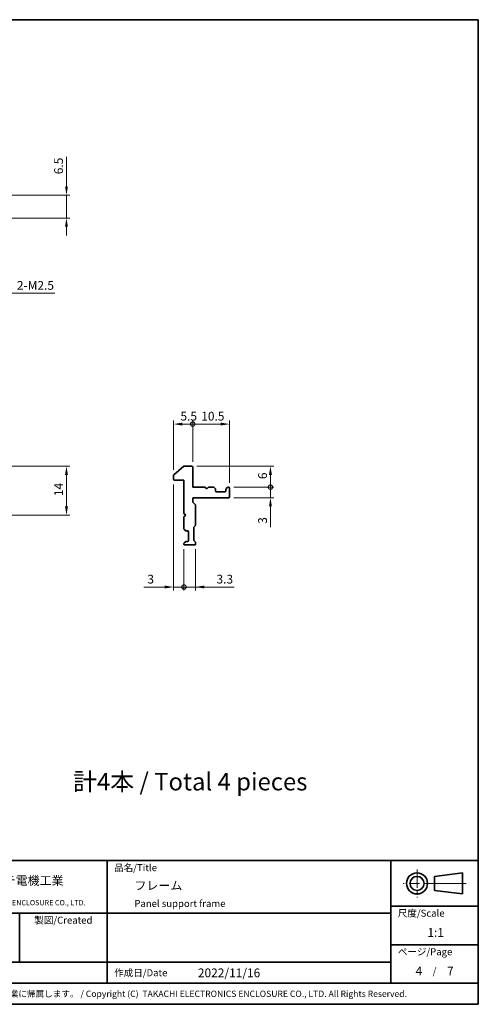
# Model space of a CAD drawing. Units: millimetres. Extents: x 0 to 7098, y 0 to 1124.
# Drawn here: x 4005 to 4136, y 0 to 281 of the extents above; entities that cross this region are included whole.
import ezdxf
from ezdxf.enums import TextEntityAlignment as Align

# ---------------------------------------------------------------- set-up
doc = ezdxf.new("R2010")
doc.units = ezdxf.units.MM
doc.header["$LTSCALE"] = 2.5
doc.linetypes.add('CHAIN', pattern=[0.35429999999999995, 0.2362, -0.0295, 0.0591, -0.0295])
doc.layers.get('Defpoints').update_dxf_attribs({"lineweight": 25})
for name, color, linetype, lineweight in [('Border (ISO)', 7, 'Continuous', 35), ('Dimension (ISO)', 7, 'Continuous', 18), ('Dimension (ISO) @ 1', 7, 'Continuous', 18), ('Hatch (ISO)', 1, 'Continuous', 18), ('Symbol (ISO)', 7, 'Continuous', 18), ('Title (ISO)', 7, 'Continuous', 35), ('Visible (ISO)', 7, 'Continuous', 35)]:
    doc.layers.add(name, color=color, linetype=linetype, lineweight=lineweight)
doc.styles.add('Note Text (TK)', font='MS PGothic.ttf')
doc.styles.add('文字スタイル40', font='MS PGothic.ttf')
doc.styles.add('文字スタイル67', font='arial.ttf')
doc.styles.add('文字スタイル80', font='arial.ttf')
doc.dimstyles.new('Default - Method 1b (TK)', dxfattribs={"dimscale": 2.5, "dimtxt": 2.5, "dimasz": 2.5, "dimexe": 1, "dimexo": 1.499999999999999, "dimgap": 1, "dimtad": 1, "dimrnd": 1e-08, "dimdsep": 46, "dimtxsty": 'Note Text (TK)', "dimcen": 0.09, "dimdle": 5, "dimclrd": 100, "dimclre": 100, "dimclrt": 7, "dimadec": 1, "dimazin": 1, "dimtfac": 1, "dimtmove": 0, "dimatfit": 3, "dimfxl": 1, "dimtolj": 1, "dimlwd": -1, "dimlwe": -1, "dimarcsym": 0})

# ---------------------------------------------------------------- blocks, each defined once
blk = doc.blocks.new('図面枠 tk図枠')
at = {"layer": 'Border (ISO)'}
for p, q in [((14.49999999999999, 289), (405.4999999999999, 289)), ((14.49999999999999, 289), (14.50000000000001, 8.000000000000007)), ((405.4999999999999, 289), (405.4999999999999, 8.000000000000007)), ((14.50000000000001, 8.000000000000007), (405.4999999999999, 8.000000000000007))]:
    blk.add_line(p, q, dxfattribs=at)
blk = doc.blocks.new('表題欄 tk表題欄')
at = {"layer": 'Hatch (ISO)'}
h = blk.add_hatch(color=256, dxfattribs=at)
edge = h.paths.add_edge_path(flags=0)
edge.add_arc((95.444849922821, 237.346881026017), 0.5958259999999996, 269.9999999999897, 360)
edge.add_line((96.040675922821, 237.3468810260171), (96.04067592282095, 240.7585970260168))
edge.add_arc((95.44484992282096, 240.7585970260169), 0.5958259999999996, 0, 90.0000000000068)
edge.add_line((95.44484992282091, 241.3544230260169), (79.00658192282103, 241.3544230260169))
edge.add_arc((79.00658192282103, 240.7585970260169), 0.5958259999999996, 90, 180)
edge.add_line((78.41075592282102, 240.7585970260168), (78.41075592282081, 237.3468810260171))
edge.add_arc((79.00658192282081, 237.3468810260168), 0.5958259999999996, 180, 270.0000000000205)
edge.add_line((79.00658192282103, 236.7510550260168), (95.44484992282091, 236.751055026017))
edge = h.paths.add_edge_path()
edge.add_line((77.70882392282107, 241.0034570260169), (77.70882392282107, 237.1020210260171))
edge.add_arc((78.41075592282097, 237.102021026017), 0.7019319999998935, 180, 270.000000000008)
edge.add_line((78.41075592282105, 236.4000890260172), (96.04067592282101, 236.4000890260172))
edge.add_arc((96.040675922821, 237.102021026017), 0.7019319999998921, 270, 360)
edge.add_line((96.7426079228209, 237.1020210260171), (96.74260792282098, 241.0034570260169))
edge.add_arc((96.04067592282107, 241.003457026017), 0.7019319999998921, 0, 90.00000000000873)
edge.add_line((96.04067592282095, 241.705389026017), (78.41075592282105, 241.7053890260169))
edge.add_arc((78.41075592282105, 241.0034570260169), 0.7019319999999984, 90.00000000000072, 180)
for points in [[(78.94128592282102, 240.1954190260171), (78.94128592282102, 239.7056990260171), (79.79013392282097, 239.7056990260171), (79.79013392282097, 237.7060090260171), (80.37779792282102, 237.7060090260171), (80.37779792282102, 239.7056990260171), (81.22664592282104, 239.7056990260171), (81.22664592282104, 240.1954190260171)], [(85.55355153134052, 237.7060090260171), (84.81294043548178, 238.9396854897348), (84.28739592282106, 238.3724785432585), (84.28739592282106, 237.7060090260171), (83.76502792282103, 237.7060090260171), (83.76502792282103, 240.1954190260171), (84.28739592282106, 240.1954190260171), (84.28739592282106, 239.1472136578642), (85.2586086041826, 240.1954190260171), (85.97643794456017, 240.1954190260171), (85.18872726044239, 239.3452627384302), (86.172817922821, 237.7060090260171)], [(91.96090243223207, 240.1954190260171), (91.96090243223207, 237.7060090260171), (92.4791894322321, 237.7060090260171), (92.4791894322321, 238.7058540260171), (93.63819343223211, 238.7058540260171), (93.63819343223211, 237.7060090260171), (94.15648043223207, 237.7060090260171), (94.15648043223207, 240.1954190260171), (93.63819343223211, 240.1954190260171), (93.63819343223211, 239.195574026017), (92.4791894322321, 239.195574026017), (92.4791894322321, 240.1954190260171)], [(94.71149643223212, 240.1954190260171), (94.71149643223212, 237.7060090260171), (95.2338644322322, 237.7060090260171), (95.2338644322322, 240.1954190260171)]]:
    blk.add_hatch(color=256, dxfattribs=at).paths.add_polyline_path(points)
h = blk.add_hatch(color=256, dxfattribs=at)
h.paths.add_polyline_path([(82.45967999495221, 238.7589070260171), (81.8218998506899, 238.7589070260171), (82.14078992282104, 239.627313026017)], flags=0)
h.paths.add_polyline_path([(82.64850318183746, 238.2447010260171), (81.63307666380464, 238.2447010260171), (81.43526189659153, 237.7060090260171), (80.81854592282102, 237.7060090260171), (81.73268992282102, 240.1954190260171), (82.54888992282102, 240.1954190260171), (83.46303392282098, 237.7060090260171), (82.84631794905052, 237.7060090260171)])
h = blk.add_hatch(color=256, dxfattribs=at)
h.paths.add_polyline_path([(87.39654585068993, 238.7589070260171), (88.03432599495216, 238.7589070260171), (87.71543592282107, 239.627313026017)], flags=0)
h.paths.add_polyline_path([(87.00990789659151, 237.7060090260171), (87.20772266380467, 238.2447010260171), (88.22314918183736, 238.2447010260171), (88.42096394905047, 237.7060090260171), (89.03767992282091, 237.7060090260171), (88.123535922821, 240.1954190260171), (87.30733592282104, 240.1954190260171), (86.39319192282105, 237.7060090260171)])
h = blk.add_hatch(color=256, dxfattribs=at)
edge = h.paths.add_edge_path()
edge.add_arc((90.39257192282079, 238.9507140260171), 1.273272000000011, 38.55054079078439, 336.5820184016556)
edge.add_line((91.56096443223191, 238.4446700260172), (91.04202846323602, 238.6694270587604))
edge.add_ellipse((90.392571922821, 238.9507140260171), major_axis=(0, -0.7998759999999119), ratio=0.8673469387756529, start_angle=128.5505407907963, end_angle=426.582018401653, ccw=False)
edge.add_line((90.96328818027123, 239.4055047731898), (91.38834540645578, 239.7442231660233))
at = {"layer": 'Title (ISO)'}
for p, q in [((74.70882392282105, 245.052739026017), (255.7088239228211, 245.052739026017)), ((74.70882392282105, 204.052739026017), (74.70882392282105, 245.052739026017)), ((149.7088239228211, 245.052739026017), (149.7088239228211, 210.052739026017)), ((230.7088239228211, 245.052739026017), (230.7088239228211, 210.052739026017)), ((255.7088239228211, 245.052739026017), (255.7088239228211, 204.052739026017)), ((243.2088239228211, 240.552739026017), (251.2088239228211, 241.552739026017)), ((243.2088239228211, 240.552739026017), (243.2088239228211, 236.552739026017)), ((251.2088239228211, 235.552739026017), (251.2088239228211, 241.552739026017)), ((243.2088239228211, 236.552739026017), (251.2088239228211, 235.552739026017)), ((230.7088239228211, 232.052739026017), (255.7088239228211, 232.052739026017)), ((74.70882392282105, 230.052739026017), (230.7088239228211, 230.0527390260171)), ((99.70882392282105, 230.052739026017), (99.70882392282108, 216.052739026017)), ((124.708823922821, 230.052739026017), (124.708823922821, 216.052739026017)), ((230.7088239228211, 221.052739026017), (255.7088239228211, 221.052739026017)), ((74.70882392282105, 216.052739026017), (230.7088239228211, 216.052739026017)), ((255.7088239228211, 210.052739026017), (74.70882392282105, 210.052739026017)), ((74.70882392282105, 204.052739026017), (255.7088239228211, 204.052739026017))]:
    blk.add_line(p, q, dxfattribs=at)
at = {"layer": 'Title (ISO)', "color": 4, "linetype": 'CHAIN', "lineweight": 18, "ltscale": 8.889559745788574}
blk.add_line((238.2088239228211, 242.5527390260171), (238.2088239228211, 234.552739026017), dxfattribs=at)
at = {"layer": 'Title (ISO)', "color": 4, "linetype": 'CHAIN', "lineweight": 18, "ltscale": 20.00163269042969}
blk.add_line((252.2088239228211, 238.552739026017), (234.2088239228211, 238.552739026017), dxfattribs=at)
at = {"layer": 'Title (ISO)'}
for radius in [3, 2]:
    blk.add_circle((238.2088239228211, 238.5527390260171), radius, dxfattribs=at)
at = {"layer": 'Title (ISO)', "color": 1, "char_height": 2.000000029802322, "line_spacing_factor": 1.5, "style": 'Note Text (TK)'}
for s, insert, attachment_point in [('\\fＭＳ Ｐゴシック|b0|i0;{\\H2.0000;品名/Title}', (151.708823922821, 243.052739026017), 4), ('\\fＭＳ Ｐゴシック|b0|i0;{\\H2.0000;尺度/Scale}', (232.7088239228211, 230.052739026017), 4), ('\\fＭＳ Ｐゴシック|b0|i0;{\\H2.0000;承認/Approved}', (87.20882392282105, 228.052739026017), 5), ('\\fＭＳ Ｐゴシック|b0|i0;{\\H2.0000;検図/Checked}', (112.208823922821, 228.0527390260171), 5), ('\\fＭＳ Ｐゴシック|b0|i0;{\\H2.0000;製図/Created}', (137.208823922821, 228.052739026017), 5), ('\\fＭＳ Ｐゴシック|b0|i0;{\\H2.0000;ページ/Page}', (232.7088239228211, 219.052739026017), 4), ('\\fＭＳ Ｐゴシック|b0|i0;{\\H2.0000;作成日/Date}', (151.708823922821, 213.052739026017), 4)]:
    blk.add_mtext(s, dxfattribs=dict(at, insert=insert, attachment_point=attachment_point))
at = {"layer": 'Title (ISO)', "color": 7, "line_spacing_factor": 1.5, "style": 'Note Text (TK)'}
for s, insert, char_height, attachment_point in [('株式会社タカチ電機工業', (99.74260792282095, 239.052739026017), 2.5, 4), ('\\fArial|b0|i0;{\\H1.4986;TAKACHI ELECTRONICS ENCLOSURE CO., LTD.}', (99.74260792282095, 233.052739026017), 1.49859994649887, 4), ('\\fＭＳ Ｐゴシック|b0|i0;{\\H2.0000;/}', (243.2088239228211, 213.5527390260171), 2.000000029802322, 5), ('\\fＭＳ Ｐゴシック|b0|i0;{\\H1.8000;本図面の著作権は株式会社タカチ電機工業に帰属します。 / Copyright (C)\xa0 TAKACHI ELECTRONICS ENCLOSURE CO., LTD. All Rights Reserved.}', (77.70882392282107, 207.052739026017), 1.800000071525573, 4)]:
    blk.add_mtext(s, dxfattribs=dict(at, insert=insert, char_height=char_height, attachment_point=attachment_point))
at = {"layer": 'Title (ISO)', "color": 7}
for tag, p, height, style in [('<品名>_001', (157.524164831912, 236.7388185714716), 2.5, 'Note Text (TK)'), ('<Title>_001', (157.5099153201013, 231.6521250748138), 1.800000071525573, '文字スタイル80'), ('<型番>_001', (157.6576875571527, 219.9930798731327), 3.000000119209289, '文字スタイル40'), ('作成日_001', (175.617914831912, 211.7814322078352), 2.5, 'Note Text (TK)'), ('<ページ_No.>_001', (237.9488807410029, 212.302739026017), 2.5, 'Note Text (TK)'), ('<総ページ数>_001', (246.7926307410029, 212.302739026017), 2.5, 'Note Text (TK)')]:
    blk.add_attdef(tag, p, '', height=height, dxfattribs=dict(at, style=style))
at = {"layer": 'Title (ISO)', "color": 7, "style": 'Note Text (TK)'}
for tag, p in [('<尺度>', (243.2088239228211, 224.552739026017)), ('<部品サイズ>', (112.208823922821, 213.052739026017))]:
    blk.add_attdef(tag, text='', height=2.5, dxfattribs=at).set_placement(p, align=Align.MIDDLE_CENTER)
blk = doc.blocks.new('*D40')
at = {"layer": 'Defpoints', "color": 0}
for p in [(3998.8863629347, 153.5881611355167), (3998.0863629347, 139.5881611355167), (4017.886362934699, 139.5881611355167)]:
    blk.add_point(p, dxfattribs=at)
at = {"layer": 'Dimension (ISO)', "color": 100}
for p, q in [((4000.3863629347, 153.5881611355167), (4018.886362934699, 153.5881611355167)), ((4017.886362934699, 151.0881611355167), (4017.886362934699, 142.0881611355167)), ((3999.5863629347, 139.5881611355167), (4018.886362934699, 139.5881611355167))]:
    blk.add_line(p, q, dxfattribs=at)
for points in [[(4017.469696268032, 151.0881611355167), (4018.303029601366, 151.0881611355167), (4017.886362934699, 153.5881611355167)], [(4017.469696268032, 142.0881611355167), (4018.303029601366, 142.0881611355167), (4017.886362934699, 139.5881611355167)]]:
    blk.add_solid(points, dxfattribs=at)
at = {"layer": 'Dimension (ISO)', "color": 7, "insert": (4015.636362934698, 145.0185588627894), "char_height": 2.5, "attachment_point": 4, "rotation": 90, "style": 'Note Text (TK)'}
blk.add_mtext('\\A1;14', dxfattribs=at)
blk = doc.blocks.new('*D44')
at = {"layer": 'Defpoints', "color": 0}
for p in [(3998.886362934725, 230.8908995492958), (3990.442862934724, 224.3908995492958), (4017.886362934701, 224.3908995492958)]:
    blk.add_point(p, dxfattribs=at)
at = {"layer": 'Dimension (ISO)', "color": 100}
for p, q in [((4017.886362934701, 233.3908995492958), (4017.886362934701, 241.8823768815018)), ((4000.386362934724, 230.8908995492958), (4018.886362934702, 230.8908995492958)), ((4017.886362934701, 224.3908995492958), (4017.886362934701, 230.8908995492958)), ((3991.942862934724, 224.3908995492958), (4018.886362934702, 224.3908995492958)), ((4017.886362934701, 221.8908995492958), (4017.886362934701, 219.3908995492958))]:
    blk.add_line(p, q, dxfattribs=at)
for points in [[(4017.469696268035, 233.3908995492958), (4018.303029601368, 233.3908995492958), (4017.886362934701, 230.8908995492958)], [(4017.469696268035, 221.8908995492958), (4018.303029601368, 221.8908995492958), (4017.886362934701, 224.3908995492958)]]:
    blk.add_solid(points, dxfattribs=at)
at = {"layer": 'Dimension (ISO)', "color": 7, "insert": (4015.6363629347, 236.8908996087733), "char_height": 2.5, "attachment_point": 4, "rotation": 90, "style": 'Note Text (TK)'}
blk.add_mtext('\\A1;6.5', dxfattribs=at)
blk = doc.blocks.new('_DotSmall')
at = {"color": 0, "linetype": 'ByBlock', "const_width": 0.5}
blk.add_lwpolyline([(-0.0625, 0, 1), (0.0625, 0, 1)], format="xyb", close=True, dxfattribs=at)
blk = doc.blocks.new('*D45')
at = {"layer": 'Defpoints', "color": 0}
for p in [(4053.937501987209, 165.5881611355166), (4053.937501987209, 153.2881611355169), (4048.437501987208, 150.99448614632)]:
    blk.add_point(p, dxfattribs=at)
at = {"layer": 'Dimension (ISO)', "color": 100}
for p, q in [((4048.437501987208, 152.49448614632), (4048.437501987208, 166.5881611355166)), ((4053.937501987209, 154.7881611355169), (4053.937501987209, 166.5881611355166)), ((4050.937501987209, 165.5881611355166), (4053.937501987209, 165.5881611355166))]:
    blk.add_line(p, q, dxfattribs=at)
blk.add_solid([(4050.937501987209, 166.0048278021833), (4050.937501987209, 165.17149446885), (4048.437501987208, 165.5881611355166)], dxfattribs=at)
at = {"layer": 'Dimension (ISO)', "color": 100, "xscale": 2.5, "yscale": 2.5, "zscale": 2.5}
blk.add_blockref('_DotSmall', (4053.937501987209, 165.5881611355166), dxfattribs=at)
at = {"layer": 'Dimension (ISO)', "color": 7, "insert": (4050.434661078117, 167.8381611355166), "char_height": 2.5, "attachment_point": 4, "style": 'Note Text (TK)'}
blk.add_mtext('\\A1;5.5', dxfattribs=at)
blk = doc.blocks.new('*D46')
at = {"layer": 'Defpoints', "color": 0}
for p in [(4064.437501987208, 165.5881611355166), (4053.937501987209, 153.2881611355169), (4064.437501987208, 147.2881611355169)]:
    blk.add_point(p, dxfattribs=at)
at = {"layer": 'Dimension (ISO)', "color": 100}
for p, q in [((4053.937501987209, 154.7881611355169), (4053.937501987209, 166.5881611355166)), ((4064.437501987208, 148.7881611355169), (4064.437501987208, 166.5881611355166)), ((4053.937501987209, 165.5881611355166), (4061.937501987208, 165.5881611355166))]:
    blk.add_line(p, q, dxfattribs=at)
blk.add_solid([(4061.937501987208, 166.0048278021833), (4061.937501987208, 165.17149446885), (4064.437501987208, 165.5881611355166)], dxfattribs=at)
at = {"layer": 'Dimension (ISO)', "color": 100, "xscale": 2.5, "yscale": 2.5, "zscale": 2.5, "rotation": 180}
blk.add_blockref('_DotSmall', (4053.937501987209, 165.5881611355166), dxfattribs=at)
at = {"layer": 'Dimension (ISO)', "color": 7, "insert": (4056.375001987208, 167.8381611355166), "char_height": 2.5, "attachment_point": 4, "style": 'Note Text (TK)'}
blk.add_mtext('\\A1;10.5', dxfattribs=at)
blk = doc.blocks.new('*D47')
at = {"layer": 'Defpoints', "color": 0}
for p in [(4048.437501987208, 149.8881611355168), (4051.437501987208, 131.3881611355168), (4051.437501987208, 119.0881611355166)]:
    blk.add_point(p, dxfattribs=at)
at = {"layer": 'Dimension (ISO)', "color": 100}
for p, q in [((4048.437501987208, 148.3881611355168), (4048.437501987208, 118.0881611355166)), ((4051.437501987208, 129.8881611355168), (4051.437501987208, 118.0881611355166)), ((4045.937501987208, 119.0881611355166), (4039.988638329255, 119.0881611355166)), ((4051.437501987208, 119.0881611355166), (4048.437501987208, 119.0881611355166)), ((4051.437501987208, 119.0881611355166), (4056.437501987208, 119.0881611355166))]:
    blk.add_line(p, q, dxfattribs=at)
blk.add_solid([(4045.937501987208, 119.5048278021833), (4045.937501987208, 118.67149446885), (4048.437501987208, 119.0881611355166)], dxfattribs=at)
at = {"layer": 'Dimension (ISO)', "color": 100, "xscale": 2.5, "yscale": 2.5, "zscale": 2.5, "rotation": 180}
blk.add_blockref('_DotSmall', (4051.437501987208, 119.0881611355166), dxfattribs=at)
at = {"layer": 'Dimension (ISO)', "color": 7, "insert": (4040.988638329255, 121.3381611355166), "char_height": 2.5, "attachment_point": 4, "style": 'Note Text (TK)'}
blk.add_mtext('\\A1;3', dxfattribs=at)
blk = doc.blocks.new('*D48')
at = {"layer": 'Defpoints', "color": 0}
for p in [(4051.437501987208, 131.3881611355168), (4054.737501987209, 131.3881611355168), (4054.737501987209, 119.0881611355166)]:
    blk.add_point(p, dxfattribs=at)
at = {"layer": 'Dimension (ISO)', "color": 100}
for p, q in [((4051.437501987208, 129.8881611355168), (4051.437501987208, 118.0881611355166)), ((4054.737501987209, 129.8881611355168), (4054.737501987209, 118.0881611355166)), ((4051.437501987208, 119.0881611355166), (4048.937501987208, 119.0881611355166)), ((4051.437501987208, 119.0881611355166), (4054.737501987209, 119.0881611355166)), ((4057.237501987208, 119.0881611355166), (4065.743183865079, 119.0881611355166))]:
    blk.add_line(p, q, dxfattribs=at)
blk.add_solid([(4057.237501987208, 119.5048278021833), (4057.237501987208, 118.67149446885), (4054.737501987209, 119.0881611355166)], dxfattribs=at)
at = {"layer": 'Dimension (ISO)', "color": 100, "xscale": 2.5, "yscale": 2.5, "zscale": 2.5}
blk.add_blockref('_DotSmall', (4051.437501987208, 119.0881611355166), dxfattribs=at)
at = {"layer": 'Dimension (ISO)', "color": 7, "insert": (4060.737502046897, 121.3381611355166), "char_height": 2.5, "attachment_point": 4, "style": 'Note Text (TK)'}
blk.add_mtext('\\A1;3.3', dxfattribs=at)
blk = doc.blocks.new('*D49')
at = {"layer": 'Defpoints', "color": 0}
for p in [(4064.13750198721, 147.5881611355167), (4076.13750198721, 147.5881611355167), (4064.13750198721, 144.5881611355167)]:
    blk.add_point(p, dxfattribs=at)
at = {"layer": 'Dimension (ISO)', "color": 100}
for p, q in [((4076.13750198721, 147.5881611355167), (4076.13750198721, 152.5881611355167)), ((4065.63750198721, 147.5881611355167), (4077.137501987209, 147.5881611355167)), ((4076.13750198721, 147.5881611355167), (4076.13750198721, 144.5881611355167)), ((4065.63750198721, 144.5881611355167), (4077.137501987209, 144.5881611355167)), ((4076.13750198721, 142.0881611355167), (4076.13750198721, 136.1392974775645))]:
    blk.add_line(p, q, dxfattribs=at)
blk.add_solid([(4075.720835320543, 142.0881611355167), (4076.554168653876, 142.0881611355167), (4076.13750198721, 144.5881611355167)], dxfattribs=at)
at = {"layer": 'Dimension (ISO)', "color": 100, "xscale": 2.5, "yscale": 2.5, "zscale": 2.5, "rotation": 270}
blk.add_blockref('_DotSmall', (4076.13750198721, 147.5881611355167), dxfattribs=at)
at = {"layer": 'Dimension (ISO)', "color": 7, "insert": (4073.887501987209, 137.1392974775633), "char_height": 2.5, "attachment_point": 4, "rotation": 90, "style": 'Note Text (TK)'}
blk.add_mtext('\\A1;3', dxfattribs=at)
blk = doc.blocks.new('*D50')
at = {"layer": 'Defpoints', "color": 0}
for p in [(4053.637501987211, 153.5881611355167), (4076.13750198721, 153.5881611355167), (4064.13750198721, 147.5881611355167)]:
    blk.add_point(p, dxfattribs=at)
at = {"layer": 'Dimension (ISO)', "color": 100}
for p, q in [((4055.137501987211, 153.5881611355167), (4077.137501987209, 153.5881611355167)), ((4076.13750198721, 147.5881611355167), (4076.13750198721, 151.0881611355167)), ((4065.63750198721, 147.5881611355167), (4077.137501987209, 147.5881611355167))]:
    blk.add_line(p, q, dxfattribs=at)
blk.add_solid([(4075.720835320543, 151.0881611355167), (4076.554168653876, 151.0881611355167), (4076.13750198721, 153.5881611355167)], dxfattribs=at)
at = {"layer": 'Dimension (ISO)', "color": 100, "xscale": 2.5, "yscale": 2.5, "zscale": 2.5, "rotation": 270}
blk.add_blockref('_DotSmall', (4076.13750198721, 147.5881611355167), dxfattribs=at)
at = {"layer": 'Dimension (ISO)', "color": 7, "insert": (4073.887501987209, 149.8779338627894), "char_height": 2.5, "attachment_point": 4, "rotation": 90, "style": 'Note Text (TK)'}
blk.add_mtext('\\A1;6', dxfattribs=at)
blk = doc.blocks.new('*D51')
at = {"layer": 'Defpoints', "color": 0}
for p in [(3986.886362934722, 224.3908995492966), (3987.664612934723, 223.0429310083055)]:
    blk.add_point(p, dxfattribs=at)
at = {"layer": 'Dimension (ISO)', "color": 100}
for p, q in [((3999.280672049405, 202.9233264379641), (3988.914612934723, 220.8778674988448)), ((4014.609129155647, 202.9233264379639), (3999.280672049405, 202.9233264379641))]:
    blk.add_line(p, q, dxfattribs=at)
blk.add_solid([(3989.275456852967, 221.0862008321781), (3988.55376901648, 220.6695341655116), (3987.664612934723, 223.0429310083055)], dxfattribs=at)
at = {"layer": 'Dimension (ISO)', "color": 7, "insert": (4002.975606428374, 205.1733264379641), "char_height": 2.5, "attachment_point": 4, "style": 'Note Text (TK)'}
blk.add_mtext('\\A1; \\fＭＳ Ｐゴシック|b0|i0;2-M2.5', dxfattribs=at)

msp = doc.modelspace()

# ---------------------------------------------------------------- linework, layer by layer
at = {"layer": 'Visible (ISO)'}
for p, q in [((4051.381875094312, 153.5418053914363), (4048.509465107275, 151.1481304022395)), ((4053.637501987209, 153.5881611355166), (4051.509911974245, 153.5881611355166)), ((4053.937501987209, 147.5881611355166), (4053.937501987209, 153.2881611355169)), ((4048.437501987208, 150.99448614632), (4048.437501987208, 149.8881611355168)), ((4048.737501987209, 149.5881611355166), (4051.437501987208, 149.5881611355166)), ((4051.437501987208, 149.5881611355166), (4051.437501987208, 140.0881611355166)), ((4057.437501987208, 147.5881611355166), (4053.937501987209, 147.5881611355166)), ((4057.937501987209, 147.0881611355166), (4057.437501987208, 147.5881611355166)), ((4058.437501987208, 147.5881611355166), (4057.937501987209, 147.0881611355166)), ((4059.813237918497, 147.5881611355166), (4058.437501987208, 147.5881611355166)), ((4060.349634021565, 147.176029101161), (4060.025369952852, 147.5002931698727)), ((4060.437501987208, 146.5881611355166), (4060.437501987208, 146.9638970668047)), ((4063.137501987209, 146.2881611355169), (4060.737501987208, 146.2881611355169)), ((4063.437501987208, 146.9638970668047), (4063.437501987208, 146.5881611355166)), ((4063.849634021564, 147.5002931698727), (4063.525369952853, 147.176029101161)), ((4064.137501987209, 147.5881611355166), (4064.06176605592, 147.5881611355166)), ((4064.437501987208, 144.8881611355168), (4064.437501987208, 147.2881611355169)), ((4053.937501987209, 143.4624252042285), (4053.937501987209, 144.2881611355169)), ((4054.237501987208, 144.5881611355166), (4064.137501987209, 144.5881611355166)), ((4054.649634021564, 142.6260291011608), (4054.025369952852, 143.2502931698727)), ((4054.737501987209, 136.7624252042287), (4054.737501987209, 142.413897066805)), ((4051.437501987208, 140.0881611355166), (4051.937501987208, 139.5881611355166)), ((4051.937501987208, 139.5881611355166), (4051.437501987208, 139.0881611355166)), ((4051.437501987208, 139.0881611355166), (4051.437501987208, 135.7124252042285)), ((4051.525369952853, 135.5002931698727), (4051.849634021564, 135.1760291011605)), ((4052.061766055921, 135.0881611355166), (4052.437501987209, 135.0881611355166)), ((4054.237501987208, 132.5124252042287), (4054.237501987208, 136.0138970668049)), ((4054.325369952852, 136.2260291011607), (4054.649634021564, 136.5502931698729)), ((4052.437501987209, 132.0881611355166), (4052.061766055921, 132.0881611355166)), ((4052.737501987208, 134.7881611355169), (4052.737501987208, 132.3881611355168)), ((4054.649634021564, 131.9760291011607), (4054.325369952852, 132.3002931698729)), ((4051.437501987208, 131.4638970668047), (4051.437501987208, 131.3881611355168)), ((4051.849634021564, 132.0002931698727), (4051.525369952853, 131.676029101161)), ((4051.737501987209, 131.0881611355166), (4054.437501987208, 131.0881611355166)), ((4054.737501987209, 131.3881611355168), (4054.737501987209, 131.7638970668049))]:
    msp.add_line(p, q, dxfattribs=at)
for centre, radius, start, end in [((4051.509911974245, 153.3881611355168), 0.1999999999999868, 90, 129.8055710922757), ((4053.637501987209, 153.2881611355169), 0.299999999999998, 0, 90), ((4048.637501987209, 150.99448614632), 0.199999999999991, 129.8055710922761, 180), ((4048.737501987209, 149.8881611355168), 0.299999999999998, 180, 270), ((4059.813237918497, 147.2881611355169), 0.3000000000000005, 45.00000000001811, 90), ((4060.137501987209, 146.9638970668047), 0.3000000000000125, 0, 45.00000000001811), ((4060.737501987208, 146.5881611355166), 0.3000000000000003, 180, 270), ((4063.137501987209, 146.5881611355166), 0.3000000000000007, 270, 0), ((4063.737501987208, 146.9638970668047), 0.299999999999998, 135.000000000002, 180), ((4064.06176605592, 147.2881611355169), 0.2999999999999847, 90, 135.0000000000006), ((4064.137501987209, 147.2881611355169), 0.3000000000000013, 0, 90), ((4054.237501987208, 144.2881611355169), 0.299999999999998, 90, 180), ((4054.237501987208, 143.4624252042285), 0.2999999999999896, 180, 224.9999999999994), ((4064.137501987209, 144.8881611355168), 0.3000000000000013, 270, 0), ((4054.437501987208, 142.413897066805), 0.3000000000000025, 0, 44.9999999999994), ((4051.737501987209, 135.7124252042285), 0.299999999999987, 180, 224.9999999999838), ((4052.061766055921, 135.3881611355168), 0.2999999999999896, 224.9999999999994, 270), ((4052.437501987209, 134.7881611355169), 0.3000000000000025, 0, 90), ((4054.537501987208, 136.0138970668049), 0.299999999999998, 135.000000000002, 180), ((4054.437501987208, 136.7624252042287), 0.3000000000000003, 314.9999999999817, 0), ((4052.061766055921, 131.7881611355169), 0.3000000000000047, 90, 134.9999999999816), ((4052.437501987209, 132.3881611355168), 0.3000000000000047, 270, 0), ((4054.537501987208, 132.5124252042287), 0.3000000000000052, 180, 224.9999999999838), ((4051.737501987209, 131.4638970668047), 0.2999999999999997, 134.9999999999819, 180), ((4051.737501987209, 131.3881611355168), 0.299999999999998, 180, 270), ((4054.437501987208, 131.3881611355168), 0.3000000000000025, 270, 0), ((4054.437501987208, 131.7638970668049), 0.3000000000000069, 0, 44.9999999999994)]:
    msp.add_arc(centre, radius, start, end, dxfattribs=at)

# ---------------------------------------------------------------- block references
msp.add_blockref('図面枠 tk図枠', (3730, -8))
ref = msp.add_blockref('表題欄 tk表題欄', (3879.791176077179, -204.0527390260172))
ref.add_attrib('<品名>_001', 'フレーム', (4037.315340909091, 32.65056818181819), dxfattribs={"layer": 'Title (ISO)', "color": 7, "height": 2.5, "style": 'Note Text (TK)'})
ref.add_attrib('<尺度>_001', '1:1', (4120.961647727273, 19.25), dxfattribs={"layer": 'Title (ISO)', "color": 7, "height": 2.5, "style": 'Note Text (TK)'})
ref.add_attrib('作成日_001', '2022/11/16', (4055.416193181819, 7.728693181818181), dxfattribs={"layer": 'Title (ISO)', "color": 7, "height": 2.5, "style": 'Note Text (TK)'})
ref.add_attrib('<Title>_001', 'Panel support frame', (4037.284447472913, 27.76057297670337), dxfattribs={"layer": 'Title (ISO)', "color": 7, "height": 2.000000029802322, "style": '文字スタイル67'})
ref.add_attrib('<ページ_No.>_001', '4', (4117.583806818181, 8.25), dxfattribs={"layer": 'Title (ISO)', "color": 7, "height": 2.5, "style": 'Note Text (TK)'})
ref.add_attrib('<総ページ数>_001', '7', (4126.583806818182, 8.25), dxfattribs={"layer": 'Title (ISO)', "color": 7, "height": 2.5, "style": 'Note Text (TK)'})

# ---------------------------------------------------------------- texts
at = {"layer": 'Symbol (ISO)', "color": 7, "insert": (4019.780860592425, 63.54652628645908), "char_height": 5, "width": 71.28654956817626, "attachment_point": 4, "line_spacing_factor": 1.5, "style": 'Note Text (TK)'}
msp.add_mtext('\\fＭＳ Ｐゴシック|b0|i0;{\\H5.0000;計4本 / Total 4 pieces}', dxfattribs=at)

# ---------------------------------------------------------------- dimensions: what is measured, and where the dimension line sits
at = {"layer": 'Dimension (ISO) @ 1', "color": 100}
for base, p1, p2, angle, override, picture, middle in [((4017.886362934701, 224.3908995492958), (3998.886362934723, 230.8908995492957), (3990.442862934722, 224.3908995492957), 270, {"dimscale": 1, "dimgap": 1, "dimdec": 2, "dimtol": 0, "dimlim": 0, "dimtp": 0, "dimtm": 0, "dimtdec": 2, "dimtix": 0, "dimtofl": 1, "dimtmove": 0, "dimatfit": 1}, '*D44', (4017.8863629347, 238.886638245137)), ((4053.937501987209, 165.5881611355166), (4048.437501987208, 150.99448614632), (4053.937501987209, 153.2881611355169), 180, {"dimscale": 1, "dimgap": 1, "dimdec": 2, "dimblk2": 'DotSmall', "dimsah": 1, "dimdle": 0, "dimtol": 0, "dimlim": 0, "dimtp": 0, "dimtm": 0, "dimtdec": 2, "dimtix": 0, "dimtofl": 1, "dimtmove": 0, "dimatfit": 1}, '*D45', (4052.437501987209, 165.5881611355166)), ((4064.437501987208, 165.5881611355166), (4053.937501987209, 153.2881611355169), (4064.437501987208, 147.2881611355169), 180, {"dimscale": 1, "dimgap": 1, "dimdec": 2, "dimblk1": 'DotSmall', "dimsah": 1, "dimdle": 0, "dimtol": 0, "dimlim": 0, "dimtp": 0, "dimtm": 0, "dimtdec": 2, "dimtix": 0, "dimtofl": 0, "dimtmove": 0, "dimatfit": 1}, '*D46', (4059.187501987208, 165.5881611355166)), ((4017.886362934699, 139.5881611355167), (3998.886362934699, 153.5881611355166), (3998.086362934698, 139.5881611355166), 270, {"dimscale": 1, "dimgap": 1, "dimdec": 2, "dimtol": 0, "dimlim": 0, "dimtp": 0, "dimtm": 0, "dimtdec": 2, "dimtix": 0, "dimtofl": 0, "dimtmove": 0, "dimatfit": 1}, '*D40', (4017.886362934699, 146.5881611355166)), ((4076.13750198721, 153.5881611355167), (4064.137501987209, 147.5881611355166), (4053.637501987209, 153.5881611355166), 90, {"dimscale": 1, "dimgap": 1, "dimdec": 2, "dimblk1": 'DotSmall', "dimsah": 1, "dimdle": 0, "dimtol": 0, "dimlim": 0, "dimtp": 0, "dimtm": 0, "dimtdec": 2, "dimtix": 0, "dimtofl": 1, "dimtmove": 0, "dimatfit": 1}, '*D50', (4076.137501987209, 150.5881611355166)), ((4076.13750198721, 147.5881611355167), (4064.137501987209, 144.5881611355166), (4064.137501987209, 147.5881611355166), 90, {"dimscale": 1, "dimgap": 1, "dimdec": 2, "dimblk2": 'DotSmall', "dimsah": 1, "dimdle": 0, "dimtol": 0, "dimlim": 0, "dimtp": 0, "dimtm": 0, "dimtdec": 2, "dimtix": 0, "dimtofl": 1, "dimtmove": 0, "dimatfit": 1}, '*D49', (4076.137501987209, 137.8637292957451)), ((4051.437501987208, 119.0881611355166), (4048.437501987208, 149.8881611355168), (4051.437501987208, 131.3881611355168), 180, {"dimscale": 1, "dimgap": 1, "dimdec": 2, "dimblk2": 'DotSmall', "dimsah": 1, "dimdle": 0, "dimtol": 0, "dimlim": 0, "dimtp": 0, "dimtm": 0, "dimtdec": 2, "dimtix": 0, "dimtofl": 1, "dimtmove": 0, "dimatfit": 1}, '*D47', (4041.713070147436, 119.0881611355166)), ((4054.737501987209, 119.0881611355166), (4051.437501987208, 131.3881611355168), (4054.737501987209, 131.3881611355168), 180, {"dimscale": 1, "dimgap": 1, "dimdec": 2, "dimblk1": 'DotSmall', "dimsah": 1, "dimdle": 0, "dimtol": 0, "dimlim": 0, "dimtp": 0, "dimtm": 0, "dimtdec": 2, "dimtix": 0, "dimtofl": 1, "dimtmove": 0, "dimatfit": 1}, '*D48', (4062.740342955989, 119.0881611355166))]:
    dim = msp.add_linear_dim(base=base, p1=p1, p2=p2, angle=angle, dimstyle='Default - Method 1b (TK)', override=override, dxfattribs=at)
    dim.commit()
    dim.dimension.update_dxf_attribs({"geometry": picture, "text_midpoint": middle, "dimtype": 128})
dim = msp.add_radius_dim(center=(3986.886362934722, 224.3908995492966), mpoint=(3987.664612934723, 223.0429310083055), text=' \\fＭＳ Ｐゴシック|b0|i0;2-M2.5', dimstyle='Default - Method 1b (TK)', override={"dimscale": 1, "dimgap": 1, "dimtih": 1, "dimtoh": 1, "dimdec": 2, "dimlfac": 1, "dimcen": 0, "dimtol": 0, "dimlim": 0, "dimtp": 0, "dimtm": 0, "dimtdec": 2, "dimtix": 0, "dimtofl": 0, "dimtmove": 0, "dimatfit": 3}, dxfattribs=at)
dim.commit()
dim.dimension.update_dxf_attribs({"geometry": '*D51', "text_midpoint": (4008.79236779201, 202.9233264379641), "dimtype": 132})

doc.saveas('drawing.dxf')
